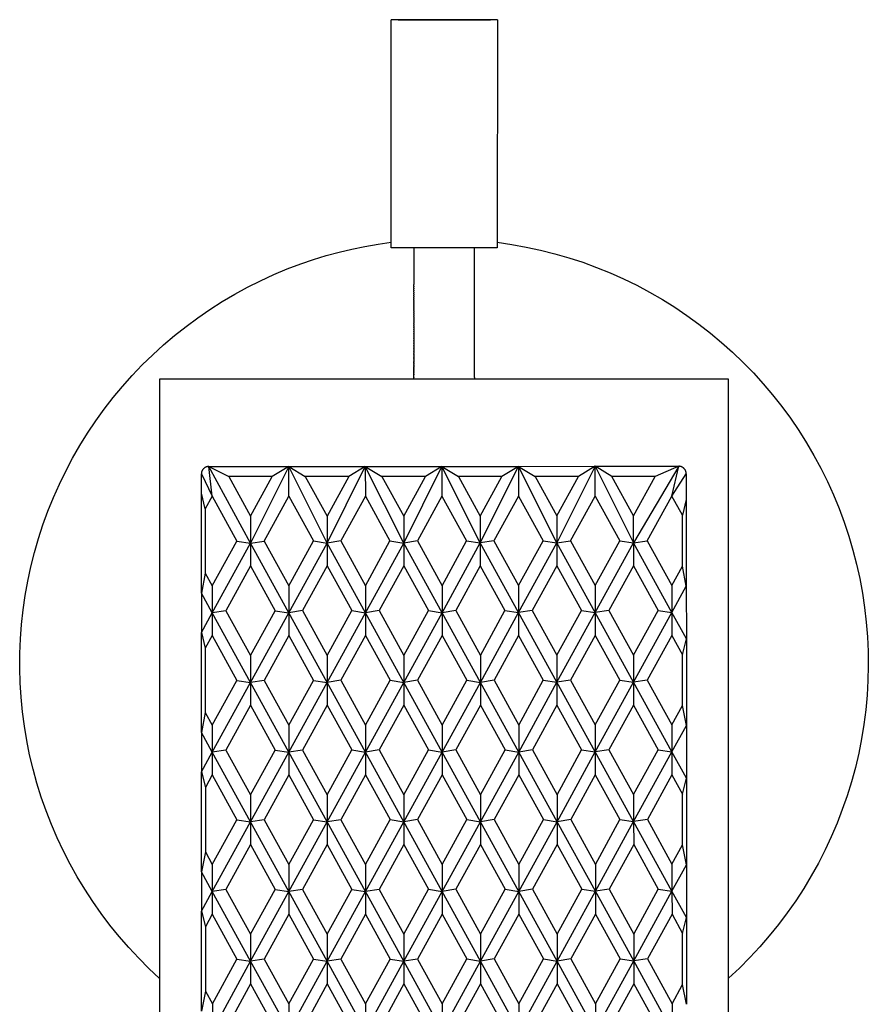
# Model space of a CAD drawing. Units: millimetres. Extents: x -243 to 133, y -286 to 254.
# Drawn here: x 77 to 133, y -153 to -88 of the extents above; entities that cross this region are included whole.
import ezdxf

# ---------------------------------------------------------------- set-up
doc = ezdxf.new("R2010")
doc.units = ezdxf.units.MM
doc.header["$MEASUREMENT"] = 0

msp = doc.modelspace()

# ---------------------------------------------------------------- linework, layer by layer
for p, q in [((101.103, -103.218), (101.108, -88.167)), ((107.343, -88.17), (101.108, -88.167)), ((101.57, -88.167), (107.646, -88.169)), ((108.108, -88.17), (107.343, -88.17)), ((108.108, -88.17), (108.103, -103.221)), ((98.513, -103.301), (99.371, -103.124)), ((99.371, -103.124), (100.235, -102.975)), ((100.235, -102.975), (101.103, -102.852)), ((107.337, -103.221), (101.103, -103.218)), ((102.603, -103.22), (102.602, -105.103)), ((106.602, -105.106), (106.603, -103.221)), ((108.103, -103.221), (107.337, -103.221)), ((108.103, -102.856), (109.061, -102.994)), ((109.061, -102.994), (110.013, -103.165)), ((110.013, -103.165), (110.958, -103.369)), ((95.976, -103.991), (96.814, -103.735)), ((96.814, -103.735), (97.66, -103.505)), ((97.66, -103.505), (98.513, -103.301)), ((110.958, -103.369), (111.896, -103.605)), ((111.896, -103.605), (112.826, -103.874)), ((112.826, -103.874), (113.745, -104.174)), ((94.245, -104.614), (95.146, -104.274)), ((95.146, -104.274), (95.976, -103.991)), ((113.745, -104.174), (114.654, -104.507)), ((114.654, -104.507), (115.55, -104.87)), ((92.481, -105.386), (93.356, -104.985)), ((93.356, -104.985), (94.245, -104.614)), ((102.602, -105.103), (102.601, -105.649)), ((106.599, -109.224), (106.602, -105.106)), ((115.55, -104.87), (116.434, -105.264)), ((90.775, -106.278), (91.62, -105.818)), ((91.62, -105.818), (92.481, -105.386)), ((102.601, -105.755), (102.601, -105.649)), ((102.601, -105.755), (102.601, -105.787)), ((102.601, -105.887), (102.601, -105.787)), ((102.601, -105.887), (102.601, -105.925)), ((116.434, -105.264), (117.303, -105.688)), ((117.303, -105.688), (118.157, -106.143)), ((89.945, -106.767), (90.775, -106.278)), ((102.601, -106.02), (102.601, -105.925)), ((102.601, -106.02), (102.601, -106.063)), ((102.601, -106.152), (102.601, -106.063)), ((102.601, -106.152), (102.601, -106.201)), ((102.601, -106.285), (102.601, -106.201)), ((102.601, -106.285), (102.601, -106.339)), ((102.601, -106.418), (102.601, -106.339)), ((102.601, -106.418), (102.601, -106.477)), ((102.601, -106.552), (102.601, -106.477)), ((118.157, -106.143), (118.995, -106.626)), ((89.133, -107.285), (89.945, -106.767)), ((102.6, -106.951), (102.601, -106.889)), ((102.6, -106.951), (102.6, -107.026)), ((102.6, -107.083), (102.6, -107.026)), ((102.6, -107.083), (102.6, -107.162)), ((102.6, -107.216), (102.6, -107.162)), ((102.601, -106.552), (102.601, -106.614)), ((102.601, -106.685), (102.601, -106.614)), ((102.601, -106.685), (102.601, -106.752)), ((102.601, -106.818), (102.601, -106.752)), ((102.601, -106.818), (102.601, -106.889)), ((118.995, -106.626), (119.816, -107.138)), ((119.816, -107.138), (120.618, -107.678)), ((87.565, -108.402), (88.34, -107.83)), ((88.34, -107.83), (89.133, -107.285)), ((102.6, -107.216), (102.6, -107.298)), ((102.6, -107.348), (102.6, -107.298)), ((102.6, -107.348), (102.6, -107.433)), ((102.6, -107.479), (102.6, -107.433)), ((102.6, -107.479), (102.6, -107.567)), ((102.6, -107.61), (102.6, -107.567)), ((102.6, -107.61), (102.6, -107.7)), ((102.6, -107.74), (102.6, -107.7)), ((102.6, -107.74), (102.6, -107.832)), ((102.6, -107.87), (102.6, -107.832)), ((120.618, -107.678), (121.402, -108.246)), ((86.811, -109), (87.565, -108.402)), ((102.6, -107.87), (102.6, -107.963)), ((102.6, -107.999), (102.6, -107.963)), ((102.6, -107.999), (102.6, -108.094)), ((102.6, -108.126), (102.6, -108.094)), ((102.6, -108.126), (102.6, -108.222)), ((102.6, -108.253), (102.6, -108.222)), ((102.6, -108.253), (102.6, -108.35)), ((102.6, -108.379), (102.6, -108.35)), ((102.6, -108.379), (102.6, -108.476)), ((102.6, -108.503), (102.6, -108.476)), ((121.402, -108.246), (122.165, -108.84)), ((86.078, -109.624), (86.811, -109)), ((102.6, -108.627), (102.599, -108.724)), ((102.599, -108.749), (102.599, -108.724)), ((102.599, -108.749), (102.599, -108.846)), ((102.599, -108.869), (102.599, -108.846)), ((102.599, -108.869), (102.599, -108.966)), ((102.599, -108.988), (102.599, -108.966)), ((102.599, -108.988), (102.599, -109.084)), ((102.599, -109.106), (102.599, -109.084)), ((102.599, -109.106), (102.599, -109.201)), ((102.6, -108.503), (102.6, -108.601)), ((102.6, -108.627), (102.6, -108.601)), ((122.165, -108.84), (122.907, -109.46)), ((85.366, -110.273), (86.078, -109.624)), ((102.599, -109.222), (102.599, -109.201)), ((102.599, -109.222), (102.599, -109.315)), ((102.599, -109.336), (102.599, -109.315)), ((102.599, -109.336), (102.599, -109.428)), ((102.599, -109.449), (102.599, -109.428)), ((102.599, -109.449), (102.599, -109.538)), ((102.599, -109.559), (102.599, -109.538)), ((102.599, -109.559), (102.599, -109.647)), ((102.599, -109.668), (102.599, -109.647)), ((102.599, -109.668), (102.599, -109.754)), ((102.599, -109.775), (102.599, -109.754)), ((102.599, -109.775), (102.599, -109.858)), ((106.599, -109.318), (106.599, -109.224)), ((106.599, -109.338), (106.599, -109.318)), ((106.599, -109.43), (106.599, -109.338)), ((106.599, -109.451), (106.599, -109.43)), ((106.599, -109.541), (106.599, -109.451)), ((106.599, -109.562), (106.599, -109.541)), ((106.599, -109.649), (106.599, -109.562)), ((106.599, -109.67), (106.599, -109.649)), ((106.599, -109.756), (106.599, -109.67)), ((106.599, -109.777), (106.599, -109.756)), ((106.599, -109.86), (106.599, -109.777)), ((122.907, -109.46), (123.628, -110.105)), ((84.678, -110.946), (85.366, -110.273)), ((102.599, -110.371), (102.598, -110.436)), ((102.598, -110.462), (102.598, -110.436)), ((102.599, -109.879), (102.599, -109.858)), ((102.599, -109.879), (102.599, -109.96)), ((102.599, -109.982), (102.599, -109.96)), ((102.599, -109.982), (102.599, -110.06)), ((102.599, -110.082), (102.599, -110.06)), ((102.599, -110.082), (102.599, -110.157)), ((102.599, -110.181), (102.599, -110.157)), ((102.599, -110.181), (102.599, -110.253)), ((102.599, -110.277), (102.599, -110.253)), ((102.599, -110.277), (102.599, -110.345)), ((102.599, -110.371), (102.599, -110.345)), ((106.598, -111.766), (106.599, -109.882)), ((106.599, -109.882), (106.599, -109.86)), ((123.628, -110.105), (124.326, -110.775)), ((84.012, -111.642), (84.678, -110.946)), ((102.598, -110.462), (102.598, -110.524)), ((102.598, -110.551), (102.598, -110.524)), ((102.598, -110.551), (102.598, -110.61)), ((102.598, -110.638), (102.598, -110.61)), ((102.598, -110.638), (102.598, -110.693)), ((102.598, -110.722), (102.598, -110.693)), ((102.598, -110.722), (102.598, -110.773)), ((102.598, -110.804), (102.598, -110.773)), ((102.598, -110.804), (102.598, -110.852)), ((102.598, -110.883), (102.598, -110.852)), ((102.598, -110.883), (102.598, -110.927)), ((102.598, -110.959), (102.598, -110.927)), ((102.598, -110.959), (102.598, -111.001)), ((102.598, -111.034), (102.598, -111.001)), ((102.598, -111.034), (102.598, -111.071)), ((102.598, -111.105), (102.598, -111.071)), ((124.326, -110.775), (125, -111.469)), ((83.372, -112.361), (84.012, -111.642)), ((102.598, -111.105), (102.598, -111.139)), ((102.598, -111.174), (102.598, -111.139)), ((102.598, -111.174), (102.598, -111.205)), ((102.598, -111.241), (102.598, -111.205)), ((102.598, -111.241), (102.598, -111.268)), ((102.598, -111.305), (102.598, -111.268)), ((102.598, -111.305), (102.598, -111.329)), ((102.598, -111.366), (102.598, -111.329)), ((102.598, -111.366), (102.598, -111.387)), ((102.598, -111.425), (102.598, -111.387)), ((102.598, -111.425), (102.598, -111.442)), ((102.598, -111.481), (102.598, -111.442)), ((102.598, -111.481), (102.598, -111.496)), ((102.598, -111.534), (102.598, -111.496)), ((102.598, -111.534), (102.598, -111.546)), ((102.598, -111.585), (102.598, -111.546)), ((102.598, -111.585), (102.598, -111.595)), ((102.598, -111.634), (102.598, -111.595)), ((102.598, -111.634), (102.598, -111.641)), ((102.598, -111.68), (102.598, -111.641)), ((102.598, -111.68), (102.598, -111.684)), ((102.598, -111.725), (102.598, -111.684)), ((102.598, -111.745), (102.598, -111.725)), ((125, -111.469), (125.65, -112.186)), ((82.756, -113.101), (83.372, -112.361)), ((123.37, -111.874), (85.825, -111.874)), ((85.825, -111.874), (85.825, -285.979)), ((102.598, -111.745), (102.598, -111.764)), ((102.598, -111.874), (102.598, -111.764)), ((106.598, -111.766), (106.598, -111.874)), ((123.37, -285.979), (123.37, -111.874)), ((125.65, -112.186), (126.275, -112.924)), ((126.275, -112.924), (126.873, -113.684)), ((82.166, -113.862), (82.756, -113.101)), ((126.873, -113.684), (127.446, -114.464)), ((81.602, -114.643), (82.166, -113.862)), ((81.066, -115.443), (81.602, -114.643)), ((127.446, -114.464), (127.991, -115.263)), ((80.558, -116.26), (81.066, -115.443)), ((127.991, -115.263), (128.508, -116.081)), ((80.078, -117.095), (80.558, -116.26)), ((128.508, -116.081), (128.996, -116.916)), ((128.996, -116.916), (129.455, -117.767)), ((79.627, -117.946), (80.078, -117.095)), ((79.205, -118.811), (79.627, -117.946)), ((88.576, -118.105), (88.575, -118.122)), ((88.575, -118.122), (88.575, -118.14)), ((88.575, -118.14), (89.286, -119.608)), ((88.576, -119.397), (88.575, -118.14)), ((88.578, -118.088), (88.576, -118.105)), ((88.58, -118.071), (88.578, -118.088)), ((88.583, -118.054), (88.58, -118.071)), ((88.586, -118.037), (88.583, -118.054)), ((88.59, -118.02), (88.586, -118.037)), ((88.595, -118.003), (88.59, -118.02)), ((88.6, -117.987), (88.595, -118.003)), ((88.606, -117.97), (88.6, -117.987)), ((88.612, -117.954), (88.606, -117.97)), ((88.619, -117.938), (88.612, -117.954)), ((88.626, -117.923), (88.619, -117.938)), ((88.634, -117.907), (88.626, -117.923)), ((88.643, -117.892), (88.634, -117.907)), ((88.652, -117.877), (88.643, -117.892)), ((88.661, -117.863), (88.652, -117.877)), ((88.671, -117.849), (88.661, -117.863)), ((88.682, -117.835), (88.671, -117.849)), ((88.693, -117.822), (88.682, -117.835)), ((88.704, -117.809), (88.693, -117.822)), ((88.716, -117.796), (88.704, -117.809)), ((88.729, -117.784), (88.716, -117.796)), ((88.741, -117.772), (88.729, -117.784)), ((88.755, -117.761), (88.741, -117.772)), ((88.768, -117.75), (88.755, -117.761)), ((88.782, -117.74), (88.768, -117.75)), ((88.796, -117.73), (88.782, -117.74)), ((88.811, -117.721), (88.796, -117.73)), ((88.826, -117.712), (88.811, -117.721)), ((88.841, -117.704), (88.826, -117.712)), ((88.856, -117.696), (88.841, -117.704)), ((88.872, -117.689), (88.856, -117.696)), ((88.888, -117.682), (88.872, -117.689)), ((88.904, -117.676), (88.888, -117.682)), ((88.921, -117.67), (88.904, -117.676)), ((88.937, -117.665), (88.921, -117.67)), ((88.954, -117.661), (88.937, -117.665)), ((88.971, -117.657), (88.954, -117.661)), ((88.988, -117.654), (88.971, -117.657)), ((89.005, -117.652), (88.988, -117.654)), ((89.022, -117.65), (89.005, -117.652)), ((89.04, -117.648), (89.022, -117.65)), ((89.057, -117.647), (89.04, -117.648)), ((89.074, -117.647), (89.057, -117.647)), ((89.074, -117.647), (94.341, -117.645)), ((89.286, -119.608), (89.074, -117.647)), ((89.074, -117.647), (90.38, -118.314)), ((91.816, -122.7), (89.074, -117.647)), ((94.341, -117.645), (91.816, -122.7)), ((94.341, -117.645), (93.247, -118.313)), ((94.341, -117.645), (99.396, -117.642)), ((94.341, -117.645), (95.436, -118.312)), ((96.871, -122.698), (94.341, -117.645)), ((94.342, -119.606), (94.341, -117.645)), ((96.871, -122.698), (99.396, -117.642)), ((99.396, -117.642), (98.302, -118.31)), ((99.396, -117.642), (104.452, -117.64)), ((99.396, -117.642), (100.491, -118.309)), ((101.927, -122.695), (99.396, -117.642)), ((99.396, -117.642), (99.397, -119.603)), ((101.927, -122.695), (104.452, -117.64)), ((104.452, -117.64), (103.358, -118.308)), ((104.452, -117.64), (109.508, -117.637)), ((104.452, -117.64), (105.547, -118.307)), ((104.452, -117.64), (104.453, -119.601)), ((106.982, -122.693), (104.452, -117.64)), ((106.982, -122.693), (109.508, -117.637)), ((109.508, -117.637), (108.414, -118.305)), ((109.508, -117.637), (114.563, -117.635)), ((109.508, -117.637), (110.602, -118.304)), ((112.038, -122.691), (109.508, -117.637)), ((109.508, -117.637), (109.508, -119.598)), ((114.563, -117.635), (112.038, -122.691)), ((114.563, -117.635), (113.469, -118.303)), ((114.563, -117.635), (120.074, -117.632)), ((114.563, -117.635), (117.093, -122.688)), ((115.658, -118.302), (114.563, -117.635)), ((114.564, -119.596), (114.563, -117.635)), ((120.074, -117.632), (117.093, -122.688)), ((120.074, -117.632), (118.525, -118.301)), ((119.62, -119.594), (120.074, -117.632)), ((119.62, -119.594), (120.575, -118.125)), ((120.092, -117.633), (120.074, -117.632)), ((120.109, -117.633), (120.092, -117.633)), ((120.126, -117.635), (120.109, -117.633)), ((120.144, -117.637), (120.126, -117.635)), ((120.161, -117.639), (120.144, -117.637)), ((120.178, -117.642), (120.161, -117.639)), ((120.195, -117.646), (120.178, -117.642)), ((120.211, -117.65), (120.195, -117.646)), ((120.228, -117.655), (120.211, -117.65)), ((120.244, -117.661), (120.228, -117.655)), ((120.261, -117.667), (120.244, -117.661)), ((120.277, -117.674), (120.261, -117.667)), ((120.292, -117.681), (120.277, -117.674)), ((120.308, -117.689), (120.292, -117.681)), ((120.323, -117.697), (120.308, -117.689)), ((120.338, -117.706), (120.323, -117.697)), ((120.353, -117.715), (120.338, -117.706)), ((120.367, -117.725), (120.353, -117.715)), ((120.381, -117.735), (120.367, -117.725)), ((120.394, -117.746), (120.381, -117.735)), ((120.407, -117.757), (120.394, -117.746)), ((120.42, -117.769), (120.407, -117.757)), ((120.433, -117.781), (120.42, -117.769)), ((120.444, -117.794), (120.433, -117.781)), ((120.456, -117.807), (120.444, -117.794)), ((120.467, -117.82), (120.456, -117.807)), ((120.477, -117.834), (120.467, -117.82)), ((120.488, -117.848), (120.477, -117.834)), ((120.497, -117.862), (120.488, -117.848)), ((120.506, -117.877), (120.497, -117.862)), ((120.515, -117.892), (120.506, -117.877)), ((120.523, -117.907), (120.515, -117.892)), ((120.53, -117.923), (120.523, -117.907)), ((120.537, -117.939), (120.53, -117.923)), ((120.543, -117.955), (120.537, -117.939)), ((120.549, -117.971), (120.543, -117.955)), ((120.554, -117.988), (120.549, -117.971)), ((120.559, -118.005), (120.554, -117.988)), ((120.563, -118.021), (120.559, -118.005)), ((120.566, -118.038), (120.563, -118.021)), ((120.569, -118.056), (120.566, -118.038)), ((120.571, -118.073), (120.569, -118.056)), ((120.573, -118.09), (120.571, -118.073)), ((120.574, -118.107), (120.573, -118.09)), ((120.575, -118.125), (120.574, -118.107)), ((120.575, -118.125), (120.575, -119.827)), ((129.455, -117.767), (129.885, -118.634)), ((78.814, -119.691), (79.205, -118.811)), ((93.247, -118.313), (90.38, -118.314)), ((90.38, -118.314), (91.815, -120.92)), ((91.815, -120.92), (93.247, -118.313)), ((98.302, -118.31), (95.436, -118.312)), ((95.436, -118.312), (96.87, -120.918)), ((98.302, -118.31), (96.87, -120.918)), ((103.358, -118.308), (100.491, -118.309)), ((100.491, -118.309), (101.926, -120.915)), ((101.926, -120.915), (103.358, -118.308)), ((108.414, -118.305), (105.547, -118.307)), ((105.547, -118.307), (106.981, -120.913)), ((106.981, -120.913), (108.414, -118.305)), ((113.469, -118.303), (110.602, -118.304)), ((110.602, -118.304), (112.037, -120.911)), ((112.037, -120.911), (113.469, -118.303)), ((118.525, -118.301), (115.658, -118.302)), ((117.092, -120.908), (115.658, -118.302)), ((117.092, -120.908), (118.525, -118.301)), ((129.885, -118.634), (130.284, -119.515)), ((88.579, -126.007), (88.576, -119.397)), ((88.83, -120.439), (88.576, -119.397)), ((130.284, -119.515), (130.653, -120.409)), ((78.453, -120.584), (78.814, -119.691)), ((89.286, -119.608), (88.83, -120.439)), ((89.286, -119.608), (90.913, -122.563)), ((92.718, -122.562), (94.342, -119.606)), ((94.342, -119.606), (95.968, -122.56)), ((99.397, -119.603), (97.774, -122.559)), ((99.397, -119.603), (101.024, -122.558)), ((104.453, -119.601), (102.829, -122.557)), ((104.453, -119.601), (106.079, -122.555)), ((109.508, -119.598), (107.885, -122.555)), ((109.508, -119.598), (111.135, -122.553)), ((112.94, -122.552), (114.564, -119.596)), ((114.564, -119.596), (116.19, -122.551)), ((117.996, -122.55), (119.62, -119.594)), ((120.321, -120.868), (119.62, -119.594)), ((120.575, -119.827), (120.321, -120.868)), ((120.575, -119.827), (120.578, -125.546)), ((78.123, -121.488), (78.453, -120.584)), ((88.83, -120.439), (88.832, -124.689)), ((130.653, -120.409), (130.991, -121.316)), ((91.815, -120.92), (91.816, -122.7)), ((96.87, -120.918), (96.871, -122.698)), ((101.926, -120.915), (101.927, -122.695)), ((106.981, -120.913), (106.982, -122.693)), ((112.037, -120.911), (112.038, -122.691)), ((117.093, -122.688), (117.092, -120.908)), ((120.323, -124.229), (120.321, -120.868)), ((130.991, -121.316), (131.297, -122.234)), ((77.824, -122.403), (78.123, -121.488)), ((77.557, -123.329), (77.824, -122.403)), ((89.289, -125.519), (90.913, -122.563)), ((89.29, -127.299), (91.816, -122.7)), ((90.913, -122.563), (91.816, -122.7)), ((91.816, -122.7), (92.718, -122.562)), ((91.816, -122.7), (91.816, -124.204)), ((94.346, -127.296), (91.816, -122.7)), ((92.718, -122.562), (94.345, -125.516)), ((94.345, -125.516), (95.968, -122.56)), ((94.346, -127.296), (96.871, -122.698)), ((95.968, -122.56), (96.871, -122.698)), ((97.774, -122.559), (96.871, -122.698)), ((96.871, -122.698), (96.872, -124.202)), ((99.401, -127.294), (96.871, -122.698)), ((97.774, -122.559), (99.4, -125.514)), ((99.4, -125.514), (101.024, -122.558)), ((99.401, -127.294), (101.927, -122.695)), ((101.024, -122.558), (101.927, -122.695)), ((102.829, -122.557), (101.927, -122.695)), ((101.927, -122.695), (101.927, -124.199)), ((104.457, -127.291), (101.927, -122.695)), ((102.829, -122.557), (104.456, -125.512)), ((104.456, -125.512), (106.079, -122.555)), ((104.457, -127.291), (106.982, -122.693)), ((106.079, -122.555), (106.982, -122.693)), ((107.885, -122.555), (106.982, -122.693)), ((106.982, -122.693), (106.983, -124.197)), ((109.512, -127.289), (106.982, -122.693)), ((107.885, -122.555), (109.511, -125.509)), ((109.511, -125.509), (111.135, -122.553)), ((109.512, -127.289), (112.038, -122.691)), ((111.135, -122.553), (112.038, -122.691)), ((112.038, -122.691), (112.94, -122.552)), ((112.038, -122.691), (112.038, -124.194)), ((114.568, -127.287), (112.038, -122.691)), ((112.94, -122.552), (114.567, -125.507)), ((114.567, -125.507), (116.19, -122.551)), ((114.568, -127.287), (117.093, -122.688)), ((116.19, -122.551), (117.093, -122.688)), ((117.093, -122.688), (117.996, -122.55)), ((117.093, -122.688), (117.094, -124.192)), ((119.623, -127.284), (117.093, -122.688)), ((117.996, -122.55), (119.622, -125.504)), ((131.297, -122.234), (131.571, -123.161)), ((77.321, -124.262), (77.557, -123.329)), ((131.571, -123.161), (131.813, -124.098)), ((77.119, -125.203), (77.321, -124.262)), ((88.832, -124.689), (88.579, -126.007)), ((88.832, -124.689), (89.289, -125.519)), ((91.816, -124.204), (90.193, -127.16)), ((91.816, -124.204), (93.443, -127.159)), ((96.872, -124.202), (95.248, -127.158)), ((96.872, -124.202), (98.498, -127.156)), ((101.927, -124.199), (100.304, -127.155)), ((101.927, -124.199), (103.554, -127.154)), ((106.983, -124.197), (105.359, -127.153)), ((106.983, -124.197), (108.609, -127.152)), ((112.038, -124.194), (110.415, -127.151)), ((112.038, -124.194), (113.665, -127.149)), ((117.094, -124.192), (115.47, -127.148)), ((117.094, -124.192), (118.72, -127.147)), ((119.622, -125.504), (120.323, -124.229)), ((120.578, -125.546), (120.323, -124.229)), ((131.813, -124.098), (132.023, -125.042)), ((76.948, -126.151), (77.119, -125.203)), ((132.023, -125.042), (132.199, -125.993)), ((89.29, -127.299), (88.579, -126.007)), ((88.579, -126.007), (88.58, -128.592)), ((89.289, -125.519), (89.29, -127.299)), ((94.345, -125.516), (94.346, -127.296)), ((99.4, -125.514), (99.401, -127.294)), ((104.456, -125.512), (104.457, -127.291)), ((109.511, -125.509), (109.512, -127.289)), ((114.567, -125.507), (114.568, -127.287)), ((119.622, -125.504), (119.623, -127.284)), ((119.623, -127.284), (120.578, -125.546)), ((120.578, -125.546), (120.579, -129.021)), ((132.199, -125.993), (132.343, -126.95)), ((76.81, -127.104), (76.948, -126.151)), ((76.705, -128.061), (76.81, -127.104)), ((88.58, -128.592), (89.29, -127.299)), ((90.193, -127.16), (89.29, -127.299)), ((91.82, -131.895), (89.29, -127.299)), ((89.29, -127.299), (89.291, -128.803)), ((90.193, -127.16), (91.819, -130.115)), ((91.819, -130.115), (93.443, -127.159)), ((91.82, -131.895), (94.346, -127.296)), ((93.443, -127.159), (94.346, -127.296)), ((95.248, -127.158), (94.346, -127.296)), ((94.346, -127.296), (94.346, -128.8)), ((96.876, -131.892), (94.346, -127.296)), ((95.248, -127.158), (96.875, -130.113)), ((96.875, -130.113), (98.498, -127.156)), ((96.876, -131.892), (99.401, -127.294)), ((98.498, -127.156), (99.401, -127.294)), ((100.304, -127.155), (99.401, -127.294)), ((99.401, -127.294), (99.402, -128.798)), ((101.931, -131.89), (99.401, -127.294)), ((100.304, -127.155), (101.93, -130.11)), ((101.93, -130.11), (103.554, -127.154)), ((101.931, -131.89), (104.457, -127.291)), ((103.554, -127.154), (104.457, -127.291)), ((105.359, -127.153), (104.457, -127.291)), ((104.457, -127.291), (104.457, -128.795)), ((106.987, -131.888), (104.457, -127.291)), ((105.359, -127.153), (106.986, -130.108)), ((106.986, -130.108), (108.609, -127.152)), ((106.987, -131.888), (109.512, -127.289)), ((108.609, -127.152), (109.512, -127.289)), ((110.415, -127.151), (109.512, -127.289)), ((109.512, -127.289), (109.513, -128.793)), ((112.042, -131.885), (109.512, -127.289)), ((110.415, -127.151), (112.041, -130.105)), ((112.041, -130.105), (113.665, -127.149)), ((112.042, -131.885), (114.568, -127.287)), ((113.665, -127.149), (114.568, -127.287)), ((115.47, -127.148), (114.568, -127.287)), ((114.568, -127.287), (114.568, -128.791)), ((117.098, -131.883), (114.568, -127.287)), ((115.47, -127.148), (117.097, -130.103)), ((117.097, -130.103), (118.72, -127.147)), ((117.098, -131.883), (119.623, -127.284)), ((118.72, -127.147), (119.623, -127.284)), ((119.623, -127.284), (119.624, -128.788)), ((120.579, -129.021), (119.623, -127.284)), ((132.343, -126.95), (132.454, -127.911)), ((132.454, -127.911), (132.531, -128.875)), ((76.633, -129.021), (76.705, -128.061)), ((88.58, -128.592), (88.835, -129.633)), ((88.583, -135.201), (88.58, -128.592)), ((76.594, -129.983), (76.633, -129.021)), ((89.291, -128.803), (88.835, -129.633)), ((89.291, -128.803), (90.917, -131.757)), ((94.346, -128.8), (92.723, -131.756)), ((94.346, -128.8), (95.973, -131.755)), ((99.402, -128.798), (97.778, -131.754)), ((99.402, -128.798), (101.028, -131.752)), ((104.457, -128.795), (102.834, -131.752)), ((104.457, -128.795), (106.084, -131.75)), ((109.513, -128.793), (107.889, -131.749)), ((109.513, -128.793), (111.139, -131.748)), ((114.568, -128.791), (112.945, -131.747)), ((114.568, -128.791), (116.195, -131.745)), ((119.624, -128.788), (118, -131.744)), ((119.624, -128.788), (120.326, -130.063)), ((120.326, -130.063), (120.579, -129.021)), ((120.579, -129.021), (120.582, -134.741)), ((132.531, -128.875), (132.576, -129.842)), ((88.835, -129.633), (88.837, -133.883)), ((132.576, -129.842), (132.586, -130.809)), ((76.589, -130.946), (76.594, -129.983)), ((91.819, -130.115), (91.82, -131.895)), ((96.875, -130.113), (96.876, -131.892)), ((101.93, -130.11), (101.931, -131.89)), ((106.986, -130.108), (106.987, -131.888)), ((112.041, -130.105), (112.042, -131.885)), ((117.097, -130.103), (117.098, -131.883)), ((120.327, -133.423), (120.326, -130.063)), ((76.616, -131.909), (76.589, -130.946)), ((132.586, -130.809), (132.563, -131.776)), ((89.294, -134.713), (90.917, -131.757)), ((90.917, -131.757), (91.82, -131.895)), ((92.723, -131.756), (91.82, -131.895)), ((92.723, -131.756), (94.349, -134.711)), ((94.349, -134.711), (95.973, -131.755)), ((95.973, -131.755), (96.876, -131.892)), ((97.778, -131.754), (96.876, -131.892)), ((97.778, -131.754), (99.405, -134.709)), ((99.405, -134.709), (101.028, -131.752)), ((101.028, -131.752), (101.931, -131.89)), ((102.834, -131.752), (101.931, -131.89)), ((102.834, -131.752), (104.46, -134.706)), ((104.46, -134.706), (106.084, -131.75)), ((106.084, -131.75), (106.987, -131.888)), ((107.889, -131.749), (106.987, -131.888)), ((107.889, -131.749), (109.516, -134.704)), ((109.516, -134.704), (111.139, -131.748)), ((111.139, -131.748), (112.042, -131.885)), ((112.945, -131.747), (112.042, -131.885)), ((112.945, -131.747), (114.571, -134.701)), ((114.571, -134.701), (116.195, -131.745)), ((116.195, -131.745), (117.098, -131.883)), ((118, -131.744), (117.098, -131.883)), ((118, -131.744), (119.627, -134.699)), ((132.563, -131.776), (132.507, -132.742)), ((76.676, -132.87), (76.616, -131.909)), ((89.294, -136.493), (91.82, -131.895)), ((91.82, -131.895), (91.821, -133.399)), ((94.35, -136.491), (91.82, -131.895)), ((94.35, -136.491), (96.876, -131.892)), ((96.876, -131.892), (96.876, -133.396)), ((99.405, -136.489), (96.876, -131.892)), ((99.405, -136.489), (101.931, -131.89)), ((101.931, -131.89), (101.932, -133.394)), ((104.461, -136.486), (101.931, -131.89)), ((104.461, -136.486), (106.987, -131.888)), ((106.987, -131.888), (106.987, -133.392)), ((109.517, -136.484), (106.987, -131.888)), ((109.517, -136.484), (112.042, -131.885)), ((112.042, -131.885), (112.043, -133.389)), ((114.572, -136.481), (112.042, -131.885)), ((114.572, -136.481), (117.098, -131.883)), ((117.098, -131.883), (117.098, -133.387)), ((119.628, -136.479), (117.098, -131.883)), ((76.769, -133.828), (76.676, -132.87)), ((132.507, -132.742), (132.418, -133.705)), ((91.821, -133.399), (90.197, -136.355)), ((91.821, -133.399), (93.447, -136.353)), ((96.876, -133.396), (95.253, -136.353)), ((96.876, -133.396), (98.503, -136.351)), ((101.932, -133.394), (100.308, -136.35)), ((101.932, -133.394), (103.558, -136.349)), ((106.987, -133.392), (105.364, -136.348)), ((106.987, -133.392), (108.614, -136.346)), ((112.043, -133.389), (110.419, -136.345)), ((112.043, -133.389), (113.669, -136.344)), ((117.098, -133.387), (115.475, -136.343)), ((117.098, -133.387), (118.725, -136.341)), ((119.627, -134.699), (120.327, -133.423)), ((120.582, -134.741), (120.327, -133.423)), ((132.418, -133.705), (132.295, -134.664)), ((76.896, -134.782), (76.769, -133.828)), ((88.837, -133.883), (88.583, -135.201)), ((88.837, -133.883), (89.294, -134.713)), ((77.055, -135.732), (76.896, -134.782)), ((89.294, -134.713), (89.294, -136.493)), ((94.349, -134.711), (94.35, -136.491)), ((99.405, -134.709), (99.405, -136.489)), ((104.46, -134.706), (104.461, -136.486)), ((109.516, -134.704), (109.517, -136.484)), ((114.571, -134.701), (114.572, -136.481)), ((119.627, -134.699), (119.628, -136.479)), ((119.628, -136.479), (120.582, -134.741)), ((120.582, -134.741), (120.584, -138.216)), ((132.295, -134.664), (132.139, -135.619)), ((77.246, -136.676), (77.055, -135.732)), ((89.294, -136.493), (88.583, -135.201)), ((88.583, -135.201), (88.584, -137.786)), ((132.139, -135.619), (131.951, -136.568)), ((90.197, -136.355), (89.294, -136.493)), ((90.197, -136.355), (91.824, -139.31)), ((91.824, -139.31), (93.447, -136.353)), ((93.447, -136.353), (94.35, -136.491)), ((95.253, -136.353), (94.35, -136.491)), ((95.253, -136.353), (96.879, -139.307)), ((96.879, -139.307), (98.503, -136.351)), ((98.503, -136.351), (99.405, -136.489)), ((100.308, -136.35), (99.405, -136.489)), ((100.308, -136.35), (101.935, -139.305)), ((101.935, -139.305), (103.558, -136.349)), ((103.558, -136.349), (104.461, -136.486)), ((105.364, -136.348), (104.461, -136.486)), ((105.364, -136.348), (106.99, -139.302)), ((106.99, -139.302), (108.614, -136.346)), ((108.614, -136.346), (109.517, -136.484)), ((110.419, -136.345), (109.517, -136.484)), ((110.419, -136.345), (112.046, -139.3)), ((112.046, -139.3), (113.669, -136.344)), ((113.669, -136.344), (114.572, -136.481)), ((115.475, -136.343), (114.572, -136.481)), ((115.475, -136.343), (117.101, -139.298)), ((117.101, -139.298), (118.725, -136.341)), ((118.725, -136.341), (119.628, -136.479)), ((77.47, -137.612), (77.246, -136.676)), ((88.584, -137.786), (89.294, -136.493)), ((91.824, -141.089), (89.294, -136.493)), ((89.294, -136.493), (89.295, -137.997)), ((91.824, -141.089), (94.35, -136.491)), ((94.35, -136.491), (94.351, -137.995)), ((96.88, -141.087), (94.35, -136.491)), ((96.88, -141.087), (99.405, -136.489)), ((99.405, -136.489), (99.406, -137.992)), ((101.935, -141.085), (99.405, -136.489)), ((101.935, -141.085), (104.461, -136.486)), ((104.461, -136.486), (104.462, -137.99)), ((106.991, -141.082), (104.461, -136.486)), ((106.991, -141.082), (109.517, -136.484)), ((109.517, -136.484), (109.517, -137.988)), ((112.046, -141.08), (109.517, -136.484)), ((112.046, -141.08), (114.572, -136.481)), ((114.572, -136.481), (114.573, -137.985)), ((117.102, -141.077), (114.572, -136.481)), ((117.102, -141.077), (119.628, -136.479)), ((119.628, -136.479), (119.628, -137.983)), ((120.584, -138.216), (119.628, -136.479)), ((131.951, -136.568), (131.73, -137.51)), ((77.726, -138.54), (77.47, -137.612)), ((131.73, -137.51), (131.476, -138.443)), ((88.584, -137.786), (88.839, -138.828)), ((88.587, -144.396), (88.584, -137.786)), ((89.295, -137.997), (88.839, -138.828)), ((89.295, -137.997), (90.922, -140.952)), ((94.351, -137.995), (92.727, -140.951)), ((94.351, -137.995), (95.977, -140.95)), ((99.406, -137.992), (97.783, -140.949)), ((99.406, -137.992), (101.033, -140.947)), ((104.462, -137.99), (102.838, -140.946)), ((104.462, -137.99), (106.088, -140.945)), ((109.517, -137.988), (107.894, -140.944)), ((109.517, -137.988), (111.144, -140.942)), ((114.573, -137.985), (112.949, -140.941)), ((114.573, -137.985), (116.199, -140.94)), ((119.628, -137.983), (118.005, -140.939)), ((119.628, -137.983), (120.33, -139.258)), ((120.33, -139.258), (120.584, -138.216)), ((120.584, -138.216), (120.587, -143.936)), ((78.014, -139.459), (77.726, -138.54)), ((88.839, -138.828), (88.841, -143.078)), ((131.476, -138.443), (131.19, -139.367)), ((78.333, -140.368), (78.014, -139.459)), ((91.824, -139.31), (91.824, -141.089)), ((96.879, -139.307), (96.88, -141.087)), ((101.935, -139.305), (101.935, -141.085)), ((106.99, -139.302), (106.991, -141.082)), ((112.046, -139.3), (112.046, -141.08)), ((117.101, -139.298), (117.102, -141.077)), ((120.332, -142.618), (120.33, -139.258)), ((131.19, -139.367), (130.872, -140.281)), ((130.872, -140.281), (130.524, -141.183)), ((78.683, -141.265), (78.333, -140.368)), ((89.298, -143.908), (90.922, -140.952)), ((90.922, -140.952), (91.824, -141.089)), ((92.727, -140.951), (91.824, -141.089)), ((92.727, -140.951), (94.353, -143.906)), ((94.353, -143.906), (95.977, -140.95)), ((95.977, -140.95), (96.88, -141.087)), ((97.783, -140.949), (96.88, -141.087)), ((97.783, -140.949), (99.409, -143.903)), ((99.409, -143.903), (101.033, -140.947)), ((101.033, -140.947), (101.935, -141.085)), ((102.838, -140.946), (101.935, -141.085)), ((102.838, -140.946), (104.465, -143.901)), ((104.465, -143.901), (106.088, -140.945)), ((106.088, -140.945), (106.991, -141.082)), ((107.894, -140.944), (106.991, -141.082)), ((107.894, -140.944), (109.52, -143.898)), ((109.52, -143.898), (111.144, -140.942)), ((111.144, -140.942), (112.046, -141.08)), ((112.949, -140.941), (112.046, -141.08)), ((112.949, -140.941), (114.576, -143.896)), ((114.576, -143.896), (116.199, -140.94)), ((116.199, -140.94), (117.102, -141.077)), ((118.005, -140.939), (117.102, -141.077)), ((118.005, -140.939), (119.631, -143.894)), ((79.064, -142.149), (78.683, -141.265)), ((89.299, -145.688), (91.824, -141.089)), ((91.824, -141.089), (91.825, -142.593)), ((94.354, -145.686), (91.824, -141.089)), ((94.354, -145.686), (96.88, -141.087)), ((96.88, -141.087), (96.881, -142.591)), ((99.41, -145.683), (96.88, -141.087)), ((99.41, -145.683), (101.935, -141.085)), ((101.935, -141.085), (101.936, -142.589)), ((104.465, -145.681), (101.936, -141.085)), ((104.465, -145.681), (106.991, -141.082)), ((106.991, -141.082), (106.992, -142.586)), ((109.521, -145.678), (106.991, -141.082)), ((109.521, -145.678), (112.046, -141.08)), ((112.046, -141.08), (112.047, -142.584)), ((114.576, -145.676), (112.046, -141.08)), ((114.576, -145.676), (117.102, -141.077)), ((117.102, -141.077), (117.103, -142.581)), ((119.632, -145.674), (117.102, -141.077)), ((130.524, -141.183), (130.144, -142.073)), ((79.475, -143.02), (79.064, -142.149)), ((130.144, -142.073), (129.733, -142.949)), ((91.825, -142.593), (90.202, -145.55)), ((91.825, -142.593), (93.452, -145.548)), ((96.881, -142.591), (95.257, -145.547)), ((96.881, -142.591), (98.507, -145.546)), ((101.936, -142.589), (100.313, -145.545)), ((101.936, -142.589), (103.563, -145.543)), ((106.992, -142.586), (105.368, -145.542)), ((106.992, -142.586), (108.618, -145.541)), ((112.047, -142.584), (110.424, -145.54)), ((112.047, -142.584), (113.674, -145.538)), ((117.103, -142.581), (115.479, -145.538)), ((117.103, -142.581), (118.729, -145.536)), ((119.631, -143.894), (120.332, -142.618)), ((120.587, -143.936), (120.332, -142.618)), ((79.916, -143.876), (79.475, -143.02)), ((88.841, -143.078), (88.587, -144.396)), ((88.841, -143.078), (89.298, -143.908)), ((129.733, -142.949), (129.293, -143.81)), ((80.386, -144.716), (79.916, -143.876)), ((89.298, -143.908), (89.299, -145.688)), ((94.353, -143.906), (94.354, -145.686)), ((99.409, -143.903), (99.41, -145.683)), ((104.465, -143.901), (104.465, -145.681)), ((109.52, -143.898), (109.521, -145.678)), ((114.576, -143.896), (114.576, -145.676)), ((119.631, -143.894), (119.632, -145.674)), ((119.632, -145.674), (120.587, -143.936)), ((120.587, -143.936), (120.588, -147.41)), ((129.293, -143.81), (128.823, -144.656)), ((80.884, -145.54), (80.386, -144.716)), ((89.299, -145.688), (88.587, -144.396)), ((88.587, -144.396), (88.589, -146.981)), ((128.823, -144.656), (128.324, -145.485)), ((128.324, -145.485), (127.797, -146.296)), ((81.41, -146.346), (80.884, -145.54)), ((88.589, -146.981), (89.299, -145.688)), ((90.202, -145.55), (89.299, -145.688)), ((91.829, -150.284), (89.299, -145.688)), ((89.299, -145.688), (89.3, -147.192)), ((90.202, -145.55), (91.828, -148.504)), ((91.828, -148.504), (93.452, -145.548)), ((91.829, -150.284), (94.354, -145.686)), ((93.452, -145.548), (94.354, -145.686)), ((95.257, -145.547), (94.354, -145.686)), ((94.354, -145.686), (94.355, -147.19)), ((96.884, -150.282), (94.354, -145.686)), ((95.257, -145.547), (96.883, -148.502)), ((96.883, -148.502), (98.507, -145.546)), ((96.884, -150.282), (99.41, -145.683)), ((98.507, -145.546), (99.41, -145.683)), ((100.313, -145.545), (99.41, -145.683)), ((99.41, -145.683), (99.411, -147.187)), ((101.94, -150.279), (99.41, -145.683)), ((100.313, -145.545), (101.939, -148.499)), ((101.939, -148.499), (103.563, -145.543)), ((101.94, -150.279), (104.465, -145.681)), ((103.563, -145.543), (104.465, -145.681)), ((105.368, -145.542), (104.465, -145.681)), ((104.465, -145.681), (104.466, -147.185)), ((106.995, -150.277), (104.465, -145.681)), ((105.368, -145.542), (106.995, -148.497)), ((106.995, -148.497), (108.618, -145.541)), ((106.995, -150.277), (109.521, -145.678)), ((108.618, -145.541), (109.521, -145.678)), ((110.424, -145.54), (109.521, -145.678)), ((109.521, -145.678), (109.522, -147.182)), ((112.051, -150.274), (109.521, -145.678)), ((110.424, -145.54), (112.05, -148.495)), ((112.05, -148.495), (113.674, -145.538)), ((112.051, -150.274), (114.576, -145.676)), ((113.674, -145.538), (114.576, -145.676)), ((115.479, -145.538), (114.576, -145.676)), ((114.576, -145.676), (114.577, -147.18)), ((117.106, -150.272), (114.576, -145.676)), ((115.479, -145.538), (117.106, -148.492)), ((117.106, -148.492), (118.729, -145.536)), ((117.106, -150.272), (119.632, -145.674)), ((118.729, -145.536), (119.632, -145.674)), ((119.632, -145.674), (119.633, -147.177)), ((120.588, -147.41), (119.632, -145.674)), ((81.964, -147.134), (81.41, -146.346)), ((127.797, -146.296), (127.242, -147.088)), ((82.545, -147.902), (81.964, -147.134)), ((88.589, -146.981), (88.843, -148.022)), ((88.592, -153.591), (88.589, -146.981)), ((89.3, -147.192), (88.843, -148.022)), ((89.3, -147.192), (90.926, -150.147)), ((94.355, -147.19), (92.731, -150.146)), ((94.355, -147.19), (95.981, -150.144)), ((99.411, -147.187), (97.787, -150.143)), ((99.411, -147.187), (101.037, -150.142)), ((104.466, -147.185), (102.843, -150.141)), ((104.466, -147.185), (106.093, -150.139)), ((109.522, -147.182), (107.898, -150.138)), ((109.522, -147.182), (111.148, -150.137)), ((114.577, -147.18), (112.954, -150.136)), ((114.577, -147.18), (116.204, -150.134)), ((119.633, -147.177), (118.009, -150.134)), ((119.633, -147.177), (120.334, -148.452)), ((120.334, -148.452), (120.588, -147.41)), ((120.588, -147.41), (120.591, -153.13)), ((127.242, -147.088), (126.66, -147.861)), ((83.152, -148.649), (82.545, -147.902)), ((88.843, -148.022), (88.845, -152.273)), ((126.66, -147.861), (126.052, -148.613)), ((83.784, -149.376), (83.152, -148.649)), ((91.828, -148.504), (91.829, -150.284)), ((96.883, -148.502), (96.884, -150.282)), ((101.939, -148.499), (101.94, -150.279)), ((106.995, -148.497), (106.995, -150.277)), ((112.05, -148.495), (112.051, -150.274)), ((117.106, -148.492), (117.106, -150.272)), ((120.336, -151.813), (120.334, -148.452)), ((126.052, -148.613), (125.418, -149.344)), ((84.441, -150.08), (83.784, -149.376)), ((125.418, -149.344), (124.759, -150.052)), ((124.759, -150.052), (124.077, -150.738)), ((85.121, -150.761), (84.441, -150.08)), ((89.302, -153.103), (90.926, -150.147)), ((89.303, -154.883), (91.829, -150.284)), ((90.926, -150.147), (91.829, -150.284)), ((92.731, -150.146), (91.829, -150.284)), ((91.829, -150.284), (91.829, -151.788)), ((94.359, -154.88), (91.829, -150.284)), ((92.731, -150.146), (94.358, -153.1)), ((94.358, -153.1), (95.981, -150.144)), ((94.359, -154.88), (96.884, -150.282)), ((95.981, -150.144), (96.884, -150.282)), ((97.787, -150.143), (96.884, -150.282)), ((96.884, -150.282), (96.885, -151.786)), ((99.414, -154.878), (96.884, -150.282)), ((97.787, -150.143), (99.413, -153.098)), ((99.413, -153.098), (101.037, -150.142)), ((99.414, -154.878), (101.94, -150.279)), ((101.037, -150.142), (101.94, -150.279)), ((102.843, -150.141), (101.94, -150.279)), ((101.94, -150.279), (101.941, -151.783)), ((104.47, -154.875), (101.94, -150.279)), ((102.843, -150.141), (104.469, -153.096)), ((104.469, -153.096), (106.093, -150.139)), ((104.47, -154.875), (106.995, -150.277)), ((106.093, -150.139), (106.995, -150.277)), ((107.898, -150.138), (106.995, -150.277)), ((106.995, -150.277), (106.996, -151.781)), ((109.525, -154.873), (106.995, -150.277)), ((107.898, -150.138), (109.524, -153.093)), ((109.524, -153.093), (111.148, -150.137)), ((109.525, -154.873), (112.051, -150.274)), ((111.148, -150.137), (112.051, -150.274)), ((112.954, -150.136), (112.051, -150.274)), ((112.051, -150.274), (112.052, -151.778)), ((114.581, -154.871), (112.051, -150.274)), ((112.954, -150.136), (114.58, -153.091)), ((114.58, -153.091), (116.204, -150.134)), ((114.581, -154.871), (117.106, -150.272)), ((116.204, -150.134), (117.106, -150.272)), ((118.009, -150.134), (117.106, -150.272)), ((117.106, -150.272), (117.107, -151.776)), ((119.636, -154.868), (117.106, -150.272)), ((118.009, -150.134), (119.636, -153.088)), ((85.825, -151.418), (85.121, -150.761)), ((124.077, -150.738), (123.37, -151.399)), ((91.829, -151.788), (90.206, -154.744)), ((91.829, -151.788), (93.456, -154.743)), ((96.885, -151.786), (95.261, -154.742)), ((96.885, -151.786), (98.511, -154.74)), ((101.941, -151.783), (100.317, -154.739)), ((101.941, -151.783), (103.567, -154.738)), ((106.996, -151.781), (105.372, -154.737)), ((106.996, -151.781), (108.622, -154.735)), ((112.052, -151.778), (110.428, -154.735)), ((112.052, -151.778), (113.678, -154.733)), ((117.107, -151.776), (115.484, -154.732)), ((117.107, -151.776), (118.734, -154.731)), ((119.636, -153.088), (120.336, -151.813)), ((120.591, -153.13), (120.336, -151.813)), ((88.845, -152.273), (88.592, -153.591)), ((88.845, -152.273), (89.302, -153.103)), ((89.302, -153.103), (89.303, -154.883)), ((94.358, -153.1), (94.359, -154.88)), ((99.413, -153.098), (99.414, -154.878)), ((104.469, -153.096), (104.47, -154.875)), ((109.524, -153.093), (109.525, -154.873)), ((114.58, -153.091), (114.581, -154.871)), ((119.636, -153.088), (119.636, -154.868))]:
    msp.add_line(p, q)

doc.saveas('drawing.dxf')
